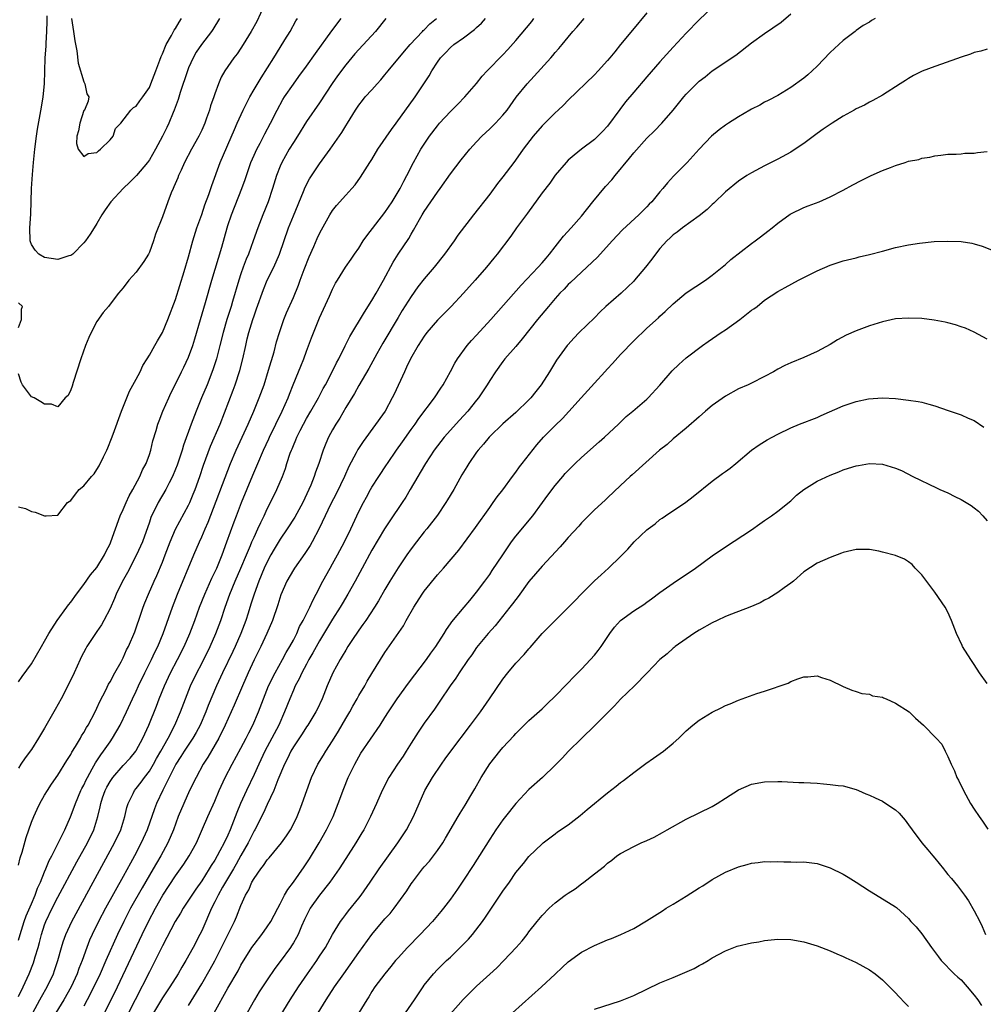
# Model space of a CAD drawing. Units: inches. Extents: x 2634000 to 2637000, y 1476000 to 1479000.
# Drawn here: x 2634335 to 2634482, y 1476100 to 1476251 of the extents above; entities that cross this region are included whole.
import ezdxf

# ---------------------------------------------------------------- set-up
doc = ezdxf.new("R2010")
doc.units = ezdxf.units.IN
doc.header["$MEASUREMENT"] = 0
doc.layers.add('LD26341476_2ft', color=26, linetype='Continuous')

msp = doc.modelspace()

# ---------------------------------------------------------------- linework, layer by layer
at = {"layer": 'LD26341476_2ft'}
for points, elevation in [([(2634372.56, 1476253), (2634371.44, 1476250.56), (2634370.57, 1476249), (2634369.36, 1476247), (2634369, 1476246.44), (2634368.41, 1476245.59), (2634367.92, 1476245), (2634366.54, 1476243), (2634365.99, 1476242.01), (2634365.56, 1476241), (2634365, 1476239.47), (2634364.84, 1476239), (2634364.35, 1476237.65), (2634364.17, 1476237), (2634363.74, 1476235.74), (2634363.46, 1476235), (2634363, 1476233.95), (2634362.55, 1476233), (2634361.45, 1476231), (2634360.39, 1476229), (2634359.84, 1476227.84), (2634359.47, 1476227), (2634359.35, 1476226.65), (2634358.75, 1476225.25), (2634358.62, 1476225), (2634358.34, 1476224.34), (2634357.83, 1476223), (2634357, 1476220.7), (2634355.95, 1476218.05), (2634355.64, 1476217), (2634355, 1476215.29), (2634354.86, 1476215), (2634354.16, 1476213.84), (2634353, 1476212.23), (2634351.86, 1476211), (2634351, 1476209.85), (2634350.27, 1476209), (2634349, 1476207.32), (2634348.74, 1476207), (2634347.93, 1476206.07), (2634347, 1476204.67), (2634346.12, 1476203), (2634345.76, 1476202.24), (2634345.26, 1476201), (2634344.53, 1476199), (2634343.37, 1476195.37), (2634343.2, 1476194.8), (2634343, 1476194.24), (2634342.61, 1476193.39), (2634342.16, 1476193), (2634341, 1476191.62), (2634340.06, 1476192.06), (2634339, 1476192.03), (2634338.42, 1476192.42), (2634337.42, 1476193), (2634337, 1476193.19), (2634335.64, 1476195), (2634335.42, 1476195.42), (2634335, 1476196.69)], 9858), ([(2634431, 1476251.84), (2634428.79, 1476249.21), (2634427, 1476247), (2634426.09, 1476245.91), (2634425.37, 1476245), (2634425, 1476244.57), (2634423.59, 1476243), (2634423, 1476242.37), (2634419, 1476238.54), (2634418.25, 1476237.75), (2634417.48, 1476237), (2634417, 1476236.58), (2634415, 1476234.57), (2634413.63, 1476233), (2634412.11, 1476231), (2634411.66, 1476230.34), (2634410.68, 1476229), (2634409, 1476226.79), (2634408.21, 1476225.79), (2634407, 1476224.15), (2634404.52, 1476221), (2634402.13, 1476217.87), (2634401.55, 1476217), (2634400.1, 1476215), (2634398.49, 1476213), (2634397, 1476211.23), (2634396.04, 1476209.96), (2634395, 1476208.51), (2634393.64, 1476206.36), (2634393, 1476205.32), (2634390.65, 1476201.35), (2634389.73, 1476199.73), (2634388.51, 1476197.49), (2634387, 1476194.91), (2634386.32, 1476193.68), (2634385, 1476191.53), (2634384.08, 1476189.92), (2634383.48, 1476189), (2634383, 1476188.15), (2634382.38, 1476187), (2634381.97, 1476186.03), (2634381.56, 1476185), (2634380.88, 1476183), (2634380.36, 1476181.64), (2634380.16, 1476181), (2634379.66, 1476179.66), (2634379.38, 1476179), (2634378.45, 1476177), (2634377.22, 1476174.78), (2634376.06, 1476173), (2634375, 1476171.42), (2634374.09, 1476169.91), (2634373.56, 1476169), (2634373, 1476167.96), (2634372.56, 1476167), (2634371.73, 1476165), (2634370.99, 1476163), (2634370.53, 1476161.47), (2634370.09, 1476160.09), (2634369.76, 1476159), (2634369, 1476157), (2634368.11, 1476155), (2634367.76, 1476154.24), (2634366.18, 1476151), (2634365.25, 1476149), (2634364.01, 1476145.99), (2634363.63, 1476145), (2634362.75, 1476143), (2634362.13, 1476141.87), (2634361.62, 1476141), (2634360.32, 1476139), (2634359.83, 1476138.17), (2634359.06, 1476137), (2634358.02, 1476135), (2634357.06, 1476133.06), (2634356.11, 1476131), (2634355.79, 1476130.21), (2634354.65, 1476127), (2634353.77, 1476125), (2634352.73, 1476123), (2634352.11, 1476121.89), (2634351, 1476119.86), (2634348.3, 1476115), (2634347.22, 1476113), (2634346.25, 1476111), (2634345.87, 1476110.13), (2634345.44, 1476109), (2634344.73, 1476107), (2634344.23, 1476105.77), (2634343.97, 1476105), (2634343.06, 1476103), (2634341.93, 1476101), (2634340.7, 1476099)], 9874), ([(2634441, 1476252.66), (2634439, 1476250.79), (2634437, 1476248.74), (2634435, 1476246.6), (2634433, 1476244.38), (2634431, 1476242.09), (2634429, 1476239.74), (2634427.76, 1476238.24), (2634426.89, 1476237.11), (2634425, 1476234.55), (2634424.25, 1476233.75), (2634423.52, 1476233), (2634423, 1476232.5), (2634421, 1476231), (2634419.89, 1476230.11), (2634419, 1476229.33), (2634418.69, 1476229), (2634417, 1476227.03), (2634416.16, 1476225.84), (2634415, 1476224.33), (2634412.76, 1476221.24), (2634411.1, 1476219), (2634410.25, 1476217.75), (2634408.15, 1476215), (2634407.62, 1476214.38), (2634406.5, 1476213), (2634404.79, 1476211), (2634403, 1476209), (2634401.12, 1476207), (2634399, 1476204.91), (2634397.41, 1476203), (2634397, 1476202.46), (2634396.06, 1476201), (2634394.92, 1476199), (2634394.31, 1476197.69), (2634393.98, 1476197), (2634392.42, 1476193.58), (2634392.12, 1476193), (2634391.04, 1476191), (2634387.65, 1476186.35), (2634386.87, 1476185.13), (2634386.62, 1476184.62), (2634385.48, 1476182.52), (2634384.79, 1476181), (2634383.58, 1476178.42), (2634382.7, 1476176.7), (2634381.86, 1476175), (2634380.94, 1476173.06), (2634379.86, 1476171), (2634379.55, 1476170.45), (2634378.77, 1476169.23), (2634377.16, 1476167), (2634377, 1476166.75), (2634375.99, 1476165), (2634375.07, 1476162.93), (2634374.61, 1476161.39), (2634373.84, 1476159), (2634372.97, 1476157), (2634372.02, 1476155), (2634371, 1476152.95), (2634370.11, 1476151), (2634369.21, 1476149), (2634367.97, 1476146.03), (2634366.6, 1476143), (2634365.6, 1476141), (2634363.92, 1476138.08), (2634363.23, 1476137), (2634362.13, 1476135), (2634361.14, 1476133), (2634360.25, 1476131), (2634359.42, 1476129), (2634358.68, 1476127), (2634357.85, 1476125), (2634356.75, 1476123), (2634356.09, 1476121.91), (2634355.58, 1476121), (2634353.88, 1476118.12), (2634352.13, 1476115), (2634351.08, 1476113), (2634350.12, 1476111), (2634348.37, 1476107), (2634347.47, 1476105), (2634346.03, 1476101.97), (2634345, 1476100.05)], 9876), ([(2634335, 1476176.35), (2634336.1, 1476176.1), (2634337, 1476175.65), (2634337.56, 1476175.56), (2634338.97, 1476175), (2634339.24, 1476175), (2634341, 1476175.1), (2634342.51, 1476177), (2634343, 1476177.33), (2634343.7, 1476178.3), (2634344.3, 1476179), (2634345, 1476179.56), (2634346.17, 1476181), (2634346.58, 1476181.42), (2634347, 1476182.04), (2634347.36, 1476182.64), (2634347.99, 1476183.99), (2634348.5, 1476185), (2634348.65, 1476185.35), (2634349.22, 1476186.78), (2634349.45, 1476187.45), (2634350.74, 1476191), (2634351.98, 1476194.02), (2634353, 1476195.86), (2634353.58, 1476197), (2634354.02, 1476197.98), (2634354.68, 1476199), (2634355, 1476199.53), (2634355.85, 1476201), (2634356.25, 1476201.75), (2634356.99, 1476203), (2634357.82, 1476205), (2634359, 1476208.03), (2634360.34, 1476212.34), (2634361, 1476214.57), (2634361.66, 1476217), (2634362.27, 1476219), (2634363, 1476221.05), (2634363.49, 1476222.51), (2634364.09, 1476224.09), (2634364.54, 1476225.46), (2634365.82, 1476229), (2634367.99, 1476234.01), (2634368.43, 1476235), (2634369.34, 1476237), (2634369.89, 1476238.11), (2634370.35, 1476239), (2634371, 1476240.14), (2634372.06, 1476241.94), (2634374.02, 1476245), (2634375, 1476246.59), (2634375.72, 1476247.72), (2634376.5, 1476249), (2634377.38, 1476250.62), (2634377.64, 1476251)], 9860), ([(2634335, 1476101.5), (2634335.74, 1476103), (2634336.65, 1476105), (2634337.32, 1476106.68), (2634337.43, 1476107), (2634337.58, 1476107.58), (2634338.01, 1476109), (2634338.22, 1476109.78), (2634338.52, 1476111), (2634339, 1476112.44), (2634339.21, 1476113), (2634340.17, 1476115), (2634341, 1476116.69), (2634343.92, 1476122.08), (2634345.56, 1476125), (2634346.53, 1476127), (2634347.15, 1476129), (2634347.5, 1476130.5), (2634347.59, 1476131), (2634347.87, 1476131.87), (2634348.25, 1476133), (2634348.51, 1476133.49), (2634349, 1476134.39), (2634349.41, 1476135), (2634351, 1476136.8), (2634352.05, 1476137.95), (2634352.92, 1476139), (2634353, 1476139.12), (2634354.02, 1476141), (2634354.94, 1476143), (2634356.11, 1476145.89), (2634356.52, 1476147), (2634357.3, 1476149), (2634358.24, 1476151), (2634359.3, 1476153), (2634360.32, 1476155), (2634361.2, 1476157), (2634361.95, 1476159), (2634362.67, 1476161), (2634363.47, 1476163), (2634364.56, 1476165.44), (2634365, 1476166.35), (2634365.29, 1476167), (2634366.11, 1476169), (2634366.86, 1476171), (2634367.95, 1476174.05), (2634368.31, 1476175), (2634369.09, 1476177), (2634370.81, 1476181.19), (2634371.57, 1476183), (2634372.45, 1476185), (2634373.26, 1476186.74), (2634373.36, 1476187), (2634374.31, 1476189), (2634375.29, 1476191), (2634376.2, 1476193), (2634376.41, 1476193.59), (2634376.99, 1476195), (2634377.79, 1476197), (2634378.12, 1476197.88), (2634378.58, 1476199), (2634379, 1476200.17), (2634379.79, 1476202.21), (2634381, 1476205.26), (2634382.54, 1476208.54), (2634383, 1476209.62), (2634383.46, 1476210.54), (2634383.75, 1476211), (2634384.95, 1476213), (2634385.81, 1476214.19), (2634386.35, 1476215), (2634387, 1476215.9), (2634387.69, 1476217), (2634388.22, 1476217.78), (2634391, 1476221.32), (2634392.11, 1476223), (2634393.32, 1476225), (2634393.87, 1476226.13), (2634394.34, 1476227), (2634395.35, 1476229), (2634396.46, 1476231), (2634397.78, 1476233), (2634399, 1476234.61), (2634399.34, 1476235), (2634401, 1476236.8), (2634402.11, 1476237.89), (2634403.19, 1476239), (2634405, 1476241.08), (2634405.84, 1476242.16), (2634406.6, 1476243), (2634409, 1476245.45), (2634409.76, 1476246.24), (2634411, 1476247.64), (2634413.44, 1476250.56), (2634413.76, 1476251)], 9870), ([(2634335, 1476110.12), (2634335.25, 1476111), (2634335.89, 1476113), (2634336.18, 1476113.82), (2634337, 1476115.7), (2634337.54, 1476117), (2634337.92, 1476118.08), (2634338.35, 1476119), (2634339, 1476120.55), (2634339.2, 1476121), (2634339.72, 1476122.28), (2634340.11, 1476123), (2634341.24, 1476125.24), (2634342.08, 1476127), (2634342.96, 1476128.96), (2634343.53, 1476130.47), (2634343.7, 1476131), (2634344.56, 1476133), (2634344.7, 1476133.3), (2634345, 1476133.83), (2634345.37, 1476134.63), (2634345.55, 1476135), (2634346.29, 1476136.29), (2634346.78, 1476137.22), (2634347, 1476137.53), (2634347.57, 1476138.43), (2634348.02, 1476139), (2634349, 1476140.45), (2634349.39, 1476141), (2634350.54, 1476143), (2634351.52, 1476145), (2634352.43, 1476147), (2634353, 1476148.2), (2634353.35, 1476149), (2634354.29, 1476151), (2634355.33, 1476153), (2634355.86, 1476154.14), (2634356.3, 1476155), (2634357.11, 1476157), (2634358.54, 1476161), (2634359.31, 1476163), (2634361.79, 1476169), (2634362.66, 1476171), (2634363, 1476171.75), (2634363.52, 1476173), (2634363.97, 1476174.03), (2634367.41, 1476183), (2634368.25, 1476185), (2634370.12, 1476189), (2634370.98, 1476191), (2634371.79, 1476193), (2634372.52, 1476195), (2634373.23, 1476197.23), (2634374.05, 1476200.05), (2634374.44, 1476201.56), (2634374.86, 1476203), (2634375.56, 1476205), (2634375.98, 1476206.02), (2634377, 1476208.34), (2634377.78, 1476210.22), (2634378.05, 1476211), (2634378.65, 1476212.65), (2634379.42, 1476214.58), (2634380.13, 1476216.13), (2634380.64, 1476217.36), (2634381, 1476218.14), (2634381.3, 1476218.7), (2634382.59, 1476221), (2634383, 1476221.65), (2634383.6, 1476222.4), (2634385, 1476223.98), (2634385.94, 1476225), (2634386.43, 1476225.57), (2634387.26, 1476226.74), (2634388.68, 1476229), (2634389, 1476229.47), (2634389.93, 1476231), (2634391.97, 1476234.03), (2634392.7, 1476235), (2634395.59, 1476239), (2634397.75, 1476242.25), (2634398.16, 1476243), (2634399, 1476244.32), (2634399.49, 1476245), (2634400.25, 1476245.75), (2634401, 1476246.54), (2634401.54, 1476247), (2634403, 1476248.04), (2634404.69, 1476249.31), (2634405, 1476249.64), (2634405.72, 1476250.28), (2634406.37, 1476251)], 9868), ([(2634335, 1476121.59), (2634335.29, 1476122.71), (2634335.56, 1476123.56), (2634336.18, 1476125.82), (2634336.58, 1476127), (2634337, 1476128.15), (2634337.33, 1476129), (2634337.85, 1476130.15), (2634338.27, 1476131), (2634339, 1476132.29), (2634339.43, 1476133), (2634340.05, 1476133.95), (2634341, 1476135.32), (2634342.4, 1476137.6), (2634343, 1476138.52), (2634343.16, 1476138.84), (2634343.71, 1476139.71), (2634344.46, 1476141), (2634344.65, 1476141.35), (2634345, 1476141.88), (2634345.39, 1476142.61), (2634345.65, 1476143), (2634346.71, 1476145), (2634347, 1476145.6), (2634347.42, 1476146.58), (2634348.34, 1476148.34), (2634348.77, 1476149.23), (2634349, 1476149.59), (2634349.75, 1476151), (2634350.69, 1476152.69), (2634351, 1476153.29), (2634351.52, 1476154.48), (2634351.8, 1476155), (2634352.77, 1476157.23), (2634353, 1476157.84), (2634353.62, 1476159.62), (2634354.08, 1476161), (2634354.32, 1476161.68), (2634354.86, 1476163), (2634355.74, 1476165), (2634356.14, 1476165.86), (2634357, 1476167.89), (2634357.44, 1476169), (2634358.18, 1476171), (2634359, 1476172.95), (2634361, 1476176.6), (2634361.19, 1476177), (2634361.72, 1476178.28), (2634362, 1476179), (2634362.72, 1476181), (2634363.29, 1476182.71), (2634364.36, 1476185.64), (2634365.8, 1476189), (2634367.83, 1476194.17), (2634368.13, 1476195), (2634368.83, 1476197.17), (2634369.29, 1476199), (2634369.72, 1476201), (2634369.97, 1476202.03), (2634370.2, 1476203), (2634370.81, 1476205), (2634371, 1476205.55), (2634371.39, 1476206.61), (2634372.43, 1476209.57), (2634373.01, 1476211), (2634374, 1476213), (2634374.89, 1476215), (2634376.28, 1476219), (2634377, 1476220.82), (2634378.55, 1476224.55), (2634378.8, 1476225.2), (2634379.49, 1476226.51), (2634381, 1476228.79), (2634382.61, 1476231), (2634384.42, 1476233.58), (2634385, 1476234.57), (2634385.28, 1476235), (2634386.48, 1476237), (2634387, 1476237.76), (2634387.54, 1476238.46), (2634387.99, 1476239), (2634389, 1476240.1), (2634389.79, 1476241), (2634390.37, 1476241.63), (2634391, 1476242.37), (2634391.5, 1476243), (2634393.98, 1476246.02), (2634394.84, 1476247), (2634396.73, 1476249), (2634396.85, 1476249.15), (2634397, 1476249.28), (2634397.84, 1476250.16), (2634398.87, 1476251)], 9866), ([(2634391.13, 1476251), (2634389.56, 1476249), (2634387, 1476246.25), (2634386.41, 1476245.59), (2634385, 1476243.92), (2634383.75, 1476242.25), (2634382.93, 1476241.07), (2634381, 1476238.11), (2634379, 1476235.25), (2634377.61, 1476233), (2634377, 1476232.05), (2634376.38, 1476231), (2634375.25, 1476229), (2634375, 1476228.41), (2634374.44, 1476227), (2634373.82, 1476225), (2634373.15, 1476223), (2634372.34, 1476221), (2634371.56, 1476219), (2634370.88, 1476217), (2634370.15, 1476215), (2634369.81, 1476214.19), (2634369.36, 1476213), (2634369, 1476211.98), (2634368.68, 1476211), (2634367.73, 1476207.73), (2634367.5, 1476207), (2634366.85, 1476205), (2634366.27, 1476203), (2634365.78, 1476201), (2634365.25, 1476199), (2634364.7, 1476197.3), (2634363.81, 1476195), (2634362.97, 1476193.03), (2634362.14, 1476191), (2634361.39, 1476189), (2634360.24, 1476185.76), (2634360.02, 1476185), (2634359.25, 1476182.75), (2634359, 1476182.11), (2634358.53, 1476181), (2634358.02, 1476180.02), (2634357.52, 1476179), (2634356.37, 1476177), (2634355.25, 1476174.75), (2634355, 1476174), (2634353.95, 1476171), (2634353.06, 1476169), (2634351.67, 1476166.33), (2634350.87, 1476164.87), (2634349.93, 1476163), (2634349.67, 1476162.33), (2634349, 1476160.82), (2634348.07, 1476159), (2634347.67, 1476158.33), (2634347, 1476157.29), (2634345.47, 1476155), (2634345.3, 1476154.7), (2634344.61, 1476153.39), (2634344.42, 1476153), (2634343.51, 1476151), (2634342.56, 1476149), (2634341.51, 1476147), (2634340.6, 1476145.4), (2634339, 1476142.54), (2634338.08, 1476141), (2634337, 1476139.27), (2634336.02, 1476137.98), (2634335.38, 1476137), (2634335, 1476136.39)], 9864), ([(2634335, 1476149.63), (2634335.59, 1476150.41), (2634337, 1476152.35), (2634338.51, 1476155), (2634339, 1476155.83), (2634339.64, 1476157), (2634340.92, 1476159), (2634342.41, 1476161), (2634342.64, 1476161.36), (2634343, 1476161.8), (2634343.85, 1476163), (2634345, 1476164.51), (2634346.02, 1476165.98), (2634347, 1476167.1), (2634348.14, 1476169), (2634348.42, 1476169.58), (2634349, 1476170.72), (2634349.12, 1476171), (2634350.56, 1476175), (2634351, 1476175.95), (2634351.45, 1476177), (2634351.94, 1476178.06), (2634352.49, 1476179), (2634353.57, 1476181), (2634353.98, 1476182.02), (2634354.51, 1476183), (2634355, 1476184.34), (2634355.22, 1476185), (2634355.55, 1476186.45), (2634356.04, 1476188.04), (2634356.3, 1476189), (2634356.48, 1476189.52), (2634357.08, 1476191), (2634357.96, 1476193), (2634358.29, 1476193.71), (2634359, 1476195.11), (2634359.92, 1476197), (2634360.29, 1476197.71), (2634361, 1476199.21), (2634361.65, 1476201), (2634361.96, 1476202.04), (2634362.82, 1476205), (2634363.6, 1476207.6), (2634364.55, 1476211), (2634366.07, 1476216.07), (2634366.89, 1476219), (2634367, 1476219.36), (2634367.55, 1476221), (2634369.15, 1476225), (2634369.63, 1476226.37), (2634369.83, 1476227), (2634370.52, 1476229), (2634371, 1476230.09), (2634371.42, 1476231), (2634371.92, 1476231.92), (2634372.65, 1476233.35), (2634373.51, 1476235), (2634374.51, 1476237), (2634375.4, 1476238.6), (2634375.66, 1476239), (2634377, 1476240.98), (2634377.86, 1476242.14), (2634379, 1476243.7), (2634380.36, 1476245.64), (2634382.87, 1476249.13), (2634384.33, 1476251)], 9862), ([(2634365.73, 1476251), (2634364.7, 1476249.3), (2634364.52, 1476249), (2634362.98, 1476247), (2634362.17, 1476245.83), (2634361.7, 1476245), (2634361, 1476243.45), (2634360.82, 1476243), (2634359.71, 1476239.71), (2634359.38, 1476238.62), (2634358.8, 1476237), (2634358.64, 1476236.64), (2634357.98, 1476235), (2634357.67, 1476234.33), (2634357, 1476232.99), (2634355.94, 1476231), (2634355, 1476229.39), (2634354.72, 1476229), (2634353.02, 1476226.98), (2634352.01, 1476225.99), (2634350.98, 1476225.02), (2634349.14, 1476223), (2634348.25, 1476221.75), (2634347.75, 1476221), (2634347, 1476219.66), (2634346.56, 1476219), (2634345.96, 1476218.04), (2634345.24, 1476217), (2634345, 1476216.7), (2634343.33, 1476215), (2634343.15, 1476214.85), (2634343, 1476214.77), (2634342.71, 1476214.71), (2634341, 1476214.18), (2634339, 1476214.46), (2634338.11, 1476215), (2634337.57, 1476215.57), (2634337, 1476216.45), (2634336.84, 1476216.84), (2634336.8, 1476217), (2634336.74, 1476219), (2634336.91, 1476221.09), (2634336.99, 1476224.99), (2634337.13, 1476227.13), (2634337.3, 1476229), (2634337.47, 1476230.53), (2634337.51, 1476231), (2634337.77, 1476233), (2634337.94, 1476234.06), (2634338.55, 1476237.45), (2634338.79, 1476239), (2634338.98, 1476241), (2634339.06, 1476242.94), (2634339.11, 1476245), (2634339.23, 1476246.77), (2634339.23, 1476247.23), (2634339.35, 1476249), (2634339.41, 1476250.59), (2634339.38, 1476251.38)], 9856), ([(2634337.19, 1476099), (2634338.28, 1476101), (2634338.52, 1476101.48), (2634339.39, 1476103), (2634340.36, 1476105), (2634340.53, 1476105.47), (2634341.04, 1476107), (2634341.56, 1476109), (2634341.86, 1476109.86), (2634342.23, 1476111), (2634343.16, 1476113), (2634349.7, 1476125), (2634350.63, 1476127), (2634351.25, 1476129), (2634351.58, 1476130.42), (2634351.77, 1476131), (2634352.54, 1476132.54), (2634352.75, 1476133), (2634353, 1476133.3), (2634353.73, 1476134.27), (2634354.24, 1476135), (2634355, 1476135.97), (2634355.63, 1476137), (2634356.12, 1476137.88), (2634356.77, 1476139), (2634357.87, 1476141), (2634358.9, 1476143), (2634359.76, 1476145), (2634360.5, 1476147), (2634361.31, 1476149), (2634362.27, 1476151), (2634363, 1476152.39), (2634364.29, 1476155), (2634365.17, 1476157), (2634365.92, 1476159), (2634366.6, 1476161), (2634367.32, 1476163), (2634368.13, 1476165), (2634369, 1476167), (2634369.83, 1476169), (2634370.46, 1476170.46), (2634370.68, 1476171), (2634371, 1476171.74), (2634371.6, 1476173), (2634372.02, 1476173.98), (2634372.53, 1476175), (2634373, 1476176.05), (2634373.5, 1476177), (2634374.49, 1476179), (2634375.32, 1476181), (2634375.79, 1476182.21), (2634376.02, 1476183), (2634376.54, 1476184.54), (2634376.71, 1476185), (2634376.8, 1476185.2), (2634377, 1476185.72), (2634377.39, 1476186.61), (2634377.53, 1476187), (2634378.04, 1476188.04), (2634378.53, 1476189), (2634379, 1476189.85), (2634379.69, 1476191), (2634380.84, 1476193), (2634381.58, 1476194.42), (2634381.91, 1476195), (2634382.95, 1476197), (2634383.61, 1476198.39), (2634383.94, 1476199), (2634384.94, 1476200.94), (2634385.63, 1476202.37), (2634387.88, 1476206.12), (2634389, 1476207.87), (2634389.66, 1476209), (2634390.78, 1476211), (2634392.26, 1476213.74), (2634393.03, 1476214.97), (2634394.63, 1476217.37), (2634395, 1476218.03), (2634395.37, 1476218.63), (2634396.27, 1476220.27), (2634396.69, 1476221), (2634397, 1476221.49), (2634399, 1476224.44), (2634399.42, 1476225), (2634401, 1476227.25), (2634402.63, 1476229.37), (2634403.96, 1476231), (2634405, 1476232.13), (2634405.81, 1476233), (2634407, 1476234.14), (2634407.87, 1476235), (2634409, 1476236.23), (2634409.66, 1476237), (2634411.05, 1476238.95), (2634412.72, 1476241), (2634413.81, 1476242.19), (2634416.34, 1476245), (2634416.65, 1476245.35), (2634417, 1476245.79), (2634417.58, 1476246.42), (2634418.08, 1476247), (2634419, 1476248.15), (2634419.71, 1476249), (2634420.31, 1476249.69), (2634421.41, 1476251)], 9872), ([(2634343.11, 1476251), (2634343.41, 1476249), (2634343.6, 1476247.6), (2634343.94, 1476246.06), (2634344.15, 1476244.15), (2634345, 1476241.31), (2634345.16, 1476241), (2634345.46, 1476239.46), (2634345.74, 1476239), (2634345.65, 1476238.35), (2634345.07, 1476237), (2634345, 1476236.91), (2634344.38, 1476235), (2634344.19, 1476233.81), (2634343.94, 1476233), (2634343.88, 1476231.88), (2634344.14, 1476231), (2634345, 1476229.92), (2634345.65, 1476230.35), (2634347, 1476230.53), (2634347.24, 1476230.76), (2634347.56, 1476231), (2634349, 1476232.45), (2634349.46, 1476233), (2634349.84, 1476234.16), (2634350.63, 1476235), (2634352.19, 1476237), (2634352.59, 1476237.41), (2634353, 1476237.58), (2634353.57, 1476238.43), (2634354, 1476239), (2634355, 1476240.47), (2634355.23, 1476241), (2634356, 1476243), (2634356.61, 1476244.61), (2634356.81, 1476245.19), (2634357, 1476245.59), (2634357.58, 1476247), (2634358.38, 1476248.38), (2634358.81, 1476249.19), (2634359, 1476249.49), (2634359.56, 1476250.44), (2634359.92, 1476251)], 9854), ([(2634348.15, 1476099), (2634349.19, 1476101), (2634350.16, 1476103), (2634353.91, 1476111), (2634354.86, 1476113), (2634355.92, 1476115), (2634357.06, 1476117), (2634359, 1476119.95), (2634360.26, 1476121.74), (2634361.09, 1476123), (2634362.18, 1476125), (2634363.14, 1476127.14), (2634363.94, 1476129), (2634365, 1476131.37), (2634365.69, 1476133), (2634366.61, 1476135), (2634367.65, 1476137), (2634369, 1476139.47), (2634369.79, 1476141), (2634370.18, 1476141.82), (2634370.81, 1476143), (2634371.69, 1476145), (2634372.43, 1476147), (2634373.23, 1476149), (2634374.21, 1476151), (2634375.33, 1476153), (2634375.91, 1476154.09), (2634376.47, 1476155), (2634377, 1476155.99), (2634377.52, 1476157), (2634377.96, 1476158.04), (2634378.5, 1476159), (2634379.51, 1476161), (2634379.96, 1476162.04), (2634380.5, 1476163), (2634381.51, 1476165), (2634382.61, 1476167), (2634383, 1476167.66), (2634383.75, 1476169), (2634384.81, 1476171), (2634385.78, 1476173), (2634387, 1476175.62), (2634387.7, 1476177), (2634388.16, 1476177.84), (2634388.79, 1476179), (2634389, 1476179.35), (2634390.06, 1476181), (2634391.24, 1476182.76), (2634391.38, 1476183), (2634392.75, 1476185), (2634393.69, 1476186.31), (2634395, 1476188.19), (2634395.6, 1476189), (2634396.15, 1476189.85), (2634398.55, 1476193), (2634399.52, 1476194.48), (2634399.88, 1476195), (2634401, 1476197.03), (2634401.66, 1476198.34), (2634402.06, 1476199), (2634403.53, 1476201), (2634404.21, 1476201.79), (2634405, 1476202.62), (2634407.19, 1476205), (2634411.78, 1476210.22), (2634414.42, 1476213), (2634415, 1476213.66), (2634415.61, 1476214.39), (2634416.14, 1476215), (2634417, 1476216.12), (2634417.73, 1476217), (2634418.28, 1476217.72), (2634419.45, 1476219), (2634421, 1476220.78), (2634422.77, 1476223), (2634424.69, 1476225.31), (2634425.64, 1476226.36), (2634426.14, 1476227), (2634428.35, 1476229.65), (2634429, 1476230.48), (2634431, 1476232.69), (2634432.17, 1476233.83), (2634433.31, 1476235), (2634435, 1476236.98), (2634436.64, 1476239), (2634437, 1476239.42), (2634439, 1476241.41), (2634439.9, 1476242.1), (2634441, 1476242.99), (2634444.59, 1476245.41), (2634447, 1476247.3), (2634449, 1476248.72), (2634451.54, 1476250.46), (2634453, 1476251.73)], 9878), ([(2634465.87, 1476251), (2634465.32, 1476250.68), (2634465, 1476250.43), (2634464.07, 1476249.93), (2634463, 1476249.15), (2634462.84, 1476249), (2634461, 1476247.65), (2634460.34, 1476247), (2634459, 1476245.82), (2634457, 1476243.71), (2634456.27, 1476243), (2634455.6, 1476242.4), (2634455, 1476241.9), (2634453, 1476240.46), (2634451, 1476239.25), (2634449.55, 1476238.45), (2634449, 1476238.2), (2634448.24, 1476237.76), (2634447, 1476237.16), (2634446.72, 1476237), (2634445, 1476235.98), (2634443.48, 1476235), (2634443, 1476234.67), (2634442.04, 1476233.96), (2634440.89, 1476233), (2634439, 1476231.02), (2634437.14, 1476229), (2634435.1, 1476226.9), (2634434.14, 1476225.86), (2634433.45, 1476225), (2634433, 1476224.5), (2634431.76, 1476223), (2634431.37, 1476222.63), (2634431, 1476222.2), (2634429.78, 1476221), (2634427.31, 1476218.69), (2634425.72, 1476217), (2634423.47, 1476214.53), (2634421.86, 1476213), (2634421, 1476212.25), (2634419.35, 1476210.65), (2634419, 1476210.35), (2634418.36, 1476209.64), (2634417.72, 1476209), (2634417, 1476208.22), (2634415.96, 1476207), (2634414.32, 1476205), (2634411.97, 1476202.03), (2634411, 1476200.87), (2634409.33, 1476199), (2634409, 1476198.57), (2634407.88, 1476197), (2634407, 1476195.65), (2634406.63, 1476195), (2634405.28, 1476193), (2634405, 1476192.68), (2634403.67, 1476191), (2634402.39, 1476189.61), (2634400.06, 1476187), (2634398.51, 1476185), (2634397.17, 1476183), (2634396.38, 1476181.62), (2634396, 1476181), (2634394.86, 1476179), (2634394.17, 1476177.83), (2634393.64, 1476177), (2634391.76, 1476174.24), (2634390.95, 1476173), (2634389, 1476169.72), (2634387.5, 1476167), (2634386.42, 1476165), (2634385.33, 1476163), (2634384.46, 1476161.54), (2634384.15, 1476161), (2634383, 1476159.19), (2634381, 1476155.89), (2634379.98, 1476154.02), (2634379.38, 1476153), (2634379, 1476152.31), (2634378.3, 1476151), (2634377.91, 1476150.09), (2634377.3, 1476149), (2634377, 1476148.32), (2634376.44, 1476147), (2634375.66, 1476145), (2634374.77, 1476143), (2634372.67, 1476139), (2634371.71, 1476137), (2634371, 1476135.44), (2634369.84, 1476133), (2634368.93, 1476131), (2634368.37, 1476129.63), (2634367.37, 1476127), (2634367, 1476126.19), (2634366.42, 1476125), (2634365.79, 1476123.79), (2634365.36, 1476123), (2634365, 1476122.37), (2634364.47, 1476121.53), (2634364.16, 1476121), (2634363, 1476119.21), (2634362.09, 1476117.91), (2634361.47, 1476117), (2634361, 1476116.23), (2634360.19, 1476115), (2634359.75, 1476114.25), (2634358.97, 1476113), (2634357, 1476109.27), (2634355.6, 1476106.4), (2634355, 1476105.3), (2634352.85, 1476101), (2634351.82, 1476099)], 9880), ([(2634483, 1476246.31), (2634482.01, 1476245.99), (2634481, 1476245.81), (2634480.44, 1476245.56), (2634479, 1476245.07), (2634476.02, 1476244.02), (2634475, 1476243.68), (2634473.05, 1476242.95), (2634471.73, 1476242.27), (2634471, 1476241.85), (2634470.5, 1476241.5), (2634469.68, 1476241), (2634467, 1476239.3), (2634465.53, 1476238.47), (2634465, 1476238.2), (2634464.23, 1476237.77), (2634463, 1476237.19), (2634462.7, 1476237), (2634461, 1476236.05), (2634459.32, 1476235), (2634459, 1476234.82), (2634457.93, 1476234.07), (2634457, 1476233.44), (2634455, 1476231.91), (2634453.66, 1476231), (2634453, 1476230.57), (2634451, 1476229.52), (2634449, 1476228.5), (2634447, 1476227.42), (2634446.3, 1476227), (2634445, 1476226.15), (2634443, 1476224.49), (2634441.23, 1476222.77), (2634441, 1476222.58), (2634440.2, 1476221.8), (2634439, 1476220.85), (2634436.44, 1476219), (2634435.64, 1476218.36), (2634435, 1476217.91), (2634434.55, 1476217.45), (2634434.06, 1476217), (2634433, 1476215.83), (2634432.33, 1476215), (2634431.77, 1476214.23), (2634430.8, 1476213), (2634429.13, 1476211), (2634429, 1476210.87), (2634428.07, 1476209.93), (2634427.06, 1476209), (2634424.75, 1476207), (2634423.86, 1476206.14), (2634423, 1476205.25), (2634420.69, 1476203), (2634419.87, 1476202.13), (2634419, 1476201.18), (2634418.85, 1476201), (2634417.21, 1476198.79), (2634416.13, 1476197), (2634414.87, 1476195), (2634414.03, 1476193.97), (2634413.29, 1476193), (2634413, 1476192.69), (2634411, 1476190.8), (2634409, 1476189.04), (2634407, 1476187.09), (2634406.91, 1476187), (2634406.06, 1476185.94), (2634405.21, 1476185), (2634405, 1476184.72), (2634403.83, 1476183), (2634403.51, 1476182.49), (2634402.75, 1476181.25), (2634401.5, 1476179), (2634400.57, 1476177.43), (2634400.31, 1476177), (2634399, 1476175.07), (2634397.38, 1476173), (2634397, 1476172.54), (2634395.79, 1476171), (2634395, 1476169.96), (2634394.33, 1476169), (2634393, 1476167.02), (2634391.76, 1476165), (2634391, 1476163.72), (2634390.01, 1476161.99), (2634389.38, 1476161), (2634388.05, 1476159), (2634387.63, 1476158.37), (2634387, 1476157.53), (2634385.92, 1476155.92), (2634385.32, 1476155), (2634385, 1476154.47), (2634384.48, 1476153.52), (2634384.13, 1476153), (2634383.01, 1476150.99), (2634382.17, 1476149), (2634381.4, 1476147), (2634380.64, 1476145.36), (2634380.46, 1476145), (2634379.19, 1476143), (2634379, 1476142.74), (2634378.33, 1476141.67), (2634377, 1476139.66), (2634376.63, 1476139), (2634376.11, 1476137.89), (2634375.63, 1476137), (2634374.65, 1476134.65), (2634374.02, 1476133), (2634373, 1476130.84), (2634372.42, 1476129.58), (2634371.1, 1476127), (2634371, 1476126.84), (2634370.09, 1476125), (2634369, 1476123.08), (2634368.27, 1476121.73), (2634367.85, 1476121), (2634366.2, 1476118.2), (2634365.52, 1476117), (2634365, 1476115.97), (2634364.49, 1476115), (2634364.06, 1476113.94), (2634363.61, 1476113), (2634363, 1476111.57), (2634362.73, 1476111), (2634361.69, 1476109), (2634360.59, 1476107), (2634359.99, 1476106.01), (2634359.42, 1476105), (2634358.15, 1476103), (2634357, 1476101.29), (2634355.62, 1476099)], 9882), ([(2634361, 1476100.12), (2634363, 1476103.43), (2634364.3, 1476105.7), (2634365.02, 1476106.98), (2634366.05, 1476109), (2634368.02, 1476113), (2634368.32, 1476113.68), (2634369, 1476115.42), (2634369.68, 1476117), (2634370.18, 1476117.82), (2634370.68, 1476119), (2634371, 1476119.56), (2634372.02, 1476121), (2634372.45, 1476121.55), (2634373, 1476122.39), (2634373.29, 1476122.71), (2634375.18, 1476125), (2634375.94, 1476126.06), (2634376.56, 1476127), (2634377, 1476127.83), (2634377.56, 1476129), (2634377.98, 1476130.02), (2634378.35, 1476131), (2634379.04, 1476133), (2634379.77, 1476135), (2634380.74, 1476137), (2634381.61, 1476138.39), (2634381.96, 1476139), (2634383, 1476140.58), (2634383.92, 1476142.08), (2634385, 1476143.98), (2634385.62, 1476145), (2634386.09, 1476145.91), (2634386.74, 1476147), (2634387, 1476147.5), (2634387.9, 1476149), (2634388.3, 1476149.7), (2634389, 1476150.88), (2634390.29, 1476153), (2634391, 1476154.11), (2634393.81, 1476158.19), (2634394.26, 1476159), (2634395.41, 1476161), (2634396.68, 1476163), (2634397, 1476163.45), (2634399, 1476165.95), (2634399.94, 1476167), (2634402.27, 1476169.72), (2634404.81, 1476173.19), (2634407, 1476176.27), (2634407.54, 1476177), (2634408.14, 1476177.86), (2634409, 1476178.97), (2634410.47, 1476181), (2634411, 1476181.67), (2634411.55, 1476182.45), (2634411.96, 1476183), (2634414.18, 1476185.82), (2634415.21, 1476187), (2634417, 1476188.81), (2634418.12, 1476189.88), (2634419.09, 1476190.91), (2634420.98, 1476193), (2634423, 1476195.26), (2634424.6, 1476197), (2634425, 1476197.46), (2634425.74, 1476198.26), (2634427, 1476199.64), (2634429, 1476201.73), (2634431, 1476203.65), (2634432.76, 1476205.24), (2634433, 1476205.48), (2634433.79, 1476206.21), (2634435, 1476207.41), (2634437, 1476209.08), (2634439.94, 1476211), (2634441, 1476211.75), (2634442.5, 1476213), (2634443, 1476213.39), (2634443.84, 1476214.16), (2634447, 1476216.63), (2634447.53, 1476217), (2634448.36, 1476217.64), (2634449.51, 1476218.49), (2634450.16, 1476219), (2634451, 1476219.71), (2634452.91, 1476221.09), (2634453, 1476221.15), (2634455, 1476222.1), (2634455.64, 1476222.36), (2634457.32, 1476223), (2634459, 1476223.74), (2634461, 1476224.74), (2634462.45, 1476225.55), (2634463.76, 1476226.24), (2634465.27, 1476227), (2634467, 1476227.74), (2634468.23, 1476228.23), (2634469, 1476228.51), (2634470.49, 1476229), (2634471, 1476229.18), (2634472.54, 1476229.46), (2634473, 1476229.66), (2634474.22, 1476229.78), (2634475, 1476230.02), (2634475.91, 1476230.09), (2634477, 1476230.26), (2634478.27, 1476230.27), (2634479, 1476230.33), (2634479.6, 1476230.4), (2634481, 1476230.43), (2634481.5, 1476230.5), (2634483, 1476230.66)], 9884), ([(2634364.88, 1476099), (2634367, 1476102.79), (2634368.55, 1476105.45), (2634369, 1476106.29), (2634370.67, 1476109), (2634371, 1476109.48), (2634372.18, 1476111), (2634373, 1476112.15), (2634373.58, 1476113), (2634374.05, 1476113.95), (2634374.64, 1476115), (2634375, 1476115.7), (2634375.65, 1476117), (2634376.14, 1476117.86), (2634377, 1476119), (2634378.65, 1476121.35), (2634379.45, 1476122.55), (2634380.94, 1476125), (2634382.08, 1476127), (2634383.07, 1476129), (2634383.87, 1476131), (2634384.69, 1476133.31), (2634385.39, 1476135), (2634386.38, 1476137), (2634387, 1476138.15), (2634387.32, 1476138.68), (2634390.27, 1476143), (2634391, 1476144.14), (2634391.53, 1476145), (2634392.86, 1476147), (2634394.6, 1476149.4), (2634397.34, 1476153), (2634398.02, 1476153.98), (2634398.79, 1476155), (2634400.04, 1476157), (2634400.38, 1476157.62), (2634401, 1476158.46), (2634401.21, 1476158.79), (2634403.09, 1476161), (2634403.94, 1476162.06), (2634405, 1476163.32), (2634406.25, 1476165), (2634407, 1476166.03), (2634407.39, 1476166.61), (2634408.98, 1476169.02), (2634410.35, 1476171), (2634411, 1476171.87), (2634413.61, 1476175), (2634415.08, 1476177), (2634415.88, 1476178.12), (2634417, 1476179.64), (2634418.15, 1476181), (2634418.55, 1476181.45), (2634419.52, 1476182.48), (2634420.05, 1476183), (2634421, 1476183.88), (2634423.72, 1476186.28), (2634424.56, 1476187), (2634426.68, 1476189), (2634427.84, 1476190.16), (2634428.87, 1476191), (2634431, 1476192.82), (2634431.19, 1476193), (2634433, 1476194.95), (2634434.85, 1476197.15), (2634435.88, 1476198.12), (2634437, 1476199.11), (2634439.5, 1476201), (2634440.37, 1476201.63), (2634442.34, 1476203), (2634443, 1476203.43), (2634445.2, 1476205), (2634447, 1476206.42), (2634447.36, 1476206.64), (2634447.85, 1476207), (2634449, 1476207.93), (2634451, 1476209.25), (2634452.11, 1476209.89), (2634454.19, 1476211), (2634457, 1476212.42), (2634459, 1476213.31), (2634461, 1476213.96), (2634463, 1476214.43), (2634463.45, 1476214.55), (2634465, 1476214.9), (2634467, 1476215.45), (2634469, 1476215.98), (2634471, 1476216.39), (2634472.68, 1476216.68), (2634474.9, 1476216.9), (2634477, 1476216.97), (2634479, 1476216.89), (2634480.66, 1476216.66), (2634481, 1476216.58), (2634482.22, 1476216.22), (2634483.66, 1476215.66)], 9886), ([(2634335, 1476203.75), (2634335.48, 1476205), (2634335.45, 1476206.55), (2634335.63, 1476207), (2634335, 1476207.55)], 9858), ([(2634483, 1476202), (2634481.03, 1476203.03), (2634479.66, 1476203.66), (2634479, 1476203.88), (2634478.18, 1476204.18), (2634477, 1476204.46), (2634476.57, 1476204.57), (2634474.89, 1476204.89), (2634473, 1476205.13), (2634471, 1476205.21), (2634469, 1476205.07), (2634467, 1476204.64), (2634465, 1476204), (2634463, 1476203.25), (2634461.43, 1476202.57), (2634460.13, 1476201.87), (2634459, 1476201.19), (2634457, 1476200.09), (2634455, 1476199.19), (2634453, 1476198.37), (2634452.06, 1476197.94), (2634451, 1476197.38), (2634450.35, 1476197), (2634449, 1476196.28), (2634447, 1476195.25), (2634446.5, 1476195), (2634445, 1476194.37), (2634443, 1476193.27), (2634441, 1476191.84), (2634439.96, 1476191), (2634439, 1476190.13), (2634437, 1476188.38), (2634435, 1476186.73), (2634434.1, 1476185.9), (2634432.94, 1476185), (2634428.76, 1476181.24), (2634428.48, 1476181), (2634427, 1476179.64), (2634425, 1476177.71), (2634424.65, 1476177.35), (2634423, 1476175.88), (2634421, 1476173.89), (2634420.59, 1476173.41), (2634419, 1476171.68), (2634418.41, 1476171), (2634417.77, 1476170.23), (2634415, 1476167.28), (2634413, 1476164.94), (2634411.36, 1476162.64), (2634411, 1476162.21), (2634410.49, 1476161.51), (2634410.09, 1476161), (2634407.82, 1476158.18), (2634406.77, 1476157), (2634405, 1476154.83), (2634404.25, 1476153.75), (2634403.7, 1476153), (2634402.31, 1476151), (2634401.81, 1476150.19), (2634400.94, 1476149), (2634399.37, 1476146.63), (2634398.56, 1476145.44), (2634397, 1476143.27), (2634396.07, 1476141.93), (2634395, 1476140.22), (2634394.25, 1476139), (2634393.76, 1476138.24), (2634392.91, 1476137), (2634391.61, 1476135), (2634390.59, 1476133), (2634389.71, 1476131), (2634388.79, 1476129), (2634387.76, 1476127), (2634387.47, 1476126.53), (2634387, 1476125.77), (2634386.54, 1476125), (2634385, 1476122.62), (2634383.98, 1476121), (2634382.59, 1476119), (2634380.98, 1476117.02), (2634379.57, 1476115), (2634379, 1476113.9), (2634378.71, 1476113.29), (2634378.24, 1476112.24), (2634377.72, 1476111), (2634377.48, 1476110.52), (2634377, 1476109.69), (2634376.74, 1476109.26), (2634376.55, 1476109), (2634375, 1476106.87), (2634374.19, 1476105.81), (2634373, 1476104.06), (2634371.8, 1476102.2), (2634371.07, 1476101), (2634369.93, 1476099)], 9888), ([(2634374.42, 1476097.58), (2634376.49, 1476101), (2634377.77, 1476103), (2634379.15, 1476105), (2634380.58, 1476107), (2634381, 1476107.67), (2634381.89, 1476109), (2634383, 1476111), (2634384.22, 1476113), (2634384.55, 1476113.45), (2634385, 1476114.02), (2634385.41, 1476114.59), (2634387, 1476116.52), (2634387.37, 1476117), (2634388.75, 1476119), (2634390.1, 1476121), (2634392.98, 1476125), (2634394.29, 1476127), (2634395.36, 1476129), (2634396.2, 1476131), (2634397.07, 1476133), (2634398.27, 1476135), (2634399.61, 1476137), (2634400.18, 1476137.82), (2634401.04, 1476139), (2634404.08, 1476143), (2634405.59, 1476145), (2634406.98, 1476147), (2634409, 1476149.99), (2634409.79, 1476151), (2634411, 1476152.44), (2634412.24, 1476153.76), (2634413, 1476154.67), (2634413.16, 1476154.84), (2634415, 1476157), (2634416.01, 1476157.99), (2634416.99, 1476159), (2634419, 1476160.98), (2634419.99, 1476162.01), (2634421, 1476163.08), (2634423, 1476165.06), (2634424.02, 1476165.98), (2634425.17, 1476167), (2634427, 1476168.77), (2634428.11, 1476169.89), (2634429.09, 1476171), (2634431, 1476172.84), (2634431.2, 1476173), (2634432.25, 1476173.75), (2634433, 1476174.4), (2634433.36, 1476174.64), (2634433.86, 1476175), (2634436.94, 1476177.06), (2634438.08, 1476177.92), (2634441, 1476180.29), (2634442.57, 1476181.43), (2634443, 1476181.78), (2634443.72, 1476182.28), (2634444.6, 1476183), (2634446.98, 1476185.02), (2634448.16, 1476185.84), (2634449.41, 1476186.59), (2634450.13, 1476187), (2634451, 1476187.45), (2634453, 1476188.43), (2634454.33, 1476189), (2634457, 1476190.03), (2634457.66, 1476190.34), (2634461, 1476191.77), (2634462.2, 1476192.2), (2634463, 1476192.46), (2634464.88, 1476192.88), (2634467, 1476193.03), (2634469, 1476192.92), (2634471, 1476192.68), (2634472.44, 1476192.44), (2634473, 1476192.33), (2634474.06, 1476192.06), (2634475, 1476191.78), (2634477.06, 1476191.06), (2634478.57, 1476190.57), (2634479, 1476190.41), (2634480.09, 1476189.91), (2634481, 1476189.54), (2634482.51, 1476188.51)], 9890), ([(2634380.79, 1476099), (2634382, 1476101), (2634383.29, 1476103), (2634384.7, 1476105), (2634385.67, 1476106.33), (2634387, 1476108.25), (2634388.99, 1476111), (2634391, 1476113.37), (2634391.78, 1476114.22), (2634392.4, 1476115), (2634394.33, 1476117.67), (2634395, 1476118.72), (2634395.2, 1476119), (2634396.75, 1476121), (2634397, 1476121.31), (2634397.79, 1476122.21), (2634398.4, 1476123), (2634399, 1476123.81), (2634399.83, 1476125), (2634400.27, 1476125.73), (2634402.19, 1476129), (2634402.47, 1476129.53), (2634403.24, 1476130.76), (2634403.4, 1476131), (2634403.97, 1476131.97), (2634404.73, 1476133.27), (2634405.68, 1476135), (2634407, 1476137.08), (2634408.52, 1476139), (2634409, 1476139.57), (2634410.67, 1476141.33), (2634411, 1476141.7), (2634413, 1476143.68), (2634415, 1476145.49), (2634415.76, 1476146.24), (2634417, 1476147.41), (2634418.76, 1476149.24), (2634419, 1476149.47), (2634419.74, 1476150.26), (2634421, 1476151.52), (2634422.4, 1476153), (2634423, 1476153.69), (2634423.59, 1476154.41), (2634424.01, 1476155), (2634425.34, 1476157), (2634426.04, 1476157.96), (2634427, 1476158.98), (2634429, 1476160.44), (2634430.56, 1476161.44), (2634431, 1476161.78), (2634431.72, 1476162.28), (2634433, 1476163.26), (2634435, 1476164.68), (2634438.45, 1476167), (2634441, 1476168.85), (2634443, 1476170.26), (2634447, 1476172.85), (2634448.24, 1476173.76), (2634449, 1476174.25), (2634449.43, 1476174.57), (2634450.06, 1476175), (2634451, 1476175.69), (2634453, 1476177.29), (2634453.87, 1476178.13), (2634455.01, 1476178.99), (2634457, 1476180.27), (2634459, 1476181.2), (2634460.31, 1476181.69), (2634461, 1476182), (2634462.47, 1476182.47), (2634463, 1476182.62), (2634463.34, 1476182.66), (2634465, 1476182.97), (2634467, 1476182.87), (2634469, 1476182.25), (2634469.89, 1476181.89), (2634471.64, 1476181), (2634475.26, 1476179.26), (2634475.76, 1476179), (2634477, 1476178.48), (2634478.06, 1476177.94), (2634479, 1476177.5), (2634479.8, 1476177), (2634480.56, 1476176.56), (2634481, 1476176.2), (2634481.67, 1476175.67), (2634482.33, 1476175), (2634483, 1476174.23)], 9892), ([(2634483, 1476149.36), (2634481.8, 1476151), (2634481, 1476152.26), (2634480.5, 1476153), (2634479.24, 1476155), (2634479.16, 1476155.16), (2634478.31, 1476157), (2634477.54, 1476159), (2634477, 1476160.25), (2634476.6, 1476161), (2634475, 1476163.29), (2634473, 1476165.97), (2634472, 1476167), (2634471.55, 1476167.55), (2634471, 1476167.93), (2634470.34, 1476168.34), (2634469, 1476168.9), (2634467, 1476169.45), (2634466.44, 1476169.56), (2634465, 1476169.82), (2634464.14, 1476169.86), (2634463, 1476169.85), (2634462.3, 1476169.7), (2634461, 1476169.37), (2634460.74, 1476169.26), (2634459, 1476168.63), (2634457, 1476167.77), (2634455, 1476166.41), (2634453.43, 1476165), (2634453, 1476164.68), (2634451.97, 1476163.97), (2634451, 1476163.27), (2634449.62, 1476162.38), (2634449, 1476162.07), (2634448.34, 1476161.66), (2634446.76, 1476161), (2634443.96, 1476159.96), (2634443, 1476159.57), (2634441.73, 1476159), (2634441, 1476158.65), (2634439, 1476157.53), (2634438.16, 1476157), (2634435.34, 1476155), (2634435.16, 1476154.84), (2634435, 1476154.74), (2634434.09, 1476153.91), (2634432.98, 1476153.02), (2634431.04, 1476150.96), (2634429.1, 1476149), (2634427, 1476146.96), (2634426.08, 1476145.92), (2634425, 1476144.88), (2634423.08, 1476142.92), (2634421, 1476140.93), (2634419.03, 1476139), (2634418.08, 1476137.92), (2634417, 1476136.85), (2634415.08, 1476135), (2634413, 1476133.14), (2634411, 1476131.02), (2634409.39, 1476129), (2634409, 1476128.49), (2634407.95, 1476127), (2634407, 1476125.55), (2634404.47, 1476121.53), (2634403, 1476119.27), (2634402.08, 1476117.92), (2634401, 1476116.41), (2634399.92, 1476115), (2634399.51, 1476114.49), (2634398.26, 1476113), (2634396.38, 1476111), (2634394.43, 1476109), (2634393, 1476107.43), (2634392.62, 1476107), (2634391.89, 1476106.11), (2634390.97, 1476105), (2634389.46, 1476103), (2634389, 1476102.29), (2634388.53, 1476101.47), (2634388.21, 1476101), (2634387, 1476099)], 9894), ([(2634394.13, 1476099), (2634395.53, 1476101), (2634396.82, 1476103), (2634397, 1476103.25), (2634398.41, 1476105), (2634399, 1476105.62), (2634400.42, 1476107), (2634401, 1476107.53), (2634402.76, 1476109.24), (2634403.74, 1476110.26), (2634404.39, 1476111), (2634405.91, 1476113), (2634406.36, 1476113.64), (2634409, 1476117.59), (2634410, 1476119), (2634411, 1476120.46), (2634412.17, 1476121.83), (2634413, 1476122.91), (2634415, 1476124.87), (2634415.16, 1476125), (2634417, 1476126.39), (2634417.34, 1476126.66), (2634419, 1476127.76), (2634420.84, 1476129.16), (2634421.91, 1476130.09), (2634425, 1476132.65), (2634426.32, 1476133.68), (2634427, 1476134.23), (2634427.45, 1476134.55), (2634429, 1476135.76), (2634430.87, 1476137.13), (2634432.04, 1476137.96), (2634433.55, 1476139), (2634435, 1476140.21), (2634435.88, 1476141), (2634437, 1476142.1), (2634438.02, 1476143), (2634439, 1476143.74), (2634440.97, 1476144.97), (2634442.37, 1476145.63), (2634443, 1476145.99), (2634443.74, 1476146.26), (2634445, 1476146.83), (2634447.8, 1476147.8), (2634449, 1476148.19), (2634452.58, 1476149.42), (2634453, 1476149.65), (2634454.08, 1476150.08), (2634455, 1476150.38), (2634455.62, 1476150.38), (2634457, 1476150.53), (2634457.71, 1476150.29), (2634459, 1476149.88), (2634461, 1476148.9), (2634462.32, 1476148.32), (2634463, 1476148.12), (2634463.83, 1476147.83), (2634465, 1476147.7), (2634465.49, 1476147.49), (2634467, 1476147.25), (2634467.16, 1476147.16), (2634467.56, 1476147), (2634469, 1476146.37), (2634471.08, 1476145), (2634472.04, 1476144.04), (2634473.27, 1476143), (2634475.22, 1476141), (2634476.06, 1476140.06), (2634476.58, 1476139), (2634477, 1476138.18), (2634477.48, 1476137), (2634478, 1476136), (2634478.38, 1476135), (2634478.6, 1476134.6), (2634479.36, 1476133), (2634480.45, 1476131), (2634481, 1476130.14), (2634481.77, 1476129), (2634482.29, 1476128.29), (2634483.09, 1476127.09)], 9896), ([(2634401, 1476098.87), (2634402.94, 1476101.06), (2634403.95, 1476102.05), (2634405, 1476103.1), (2634407, 1476104.95), (2634408.1, 1476105.9), (2634409.17, 1476107), (2634411.03, 1476109), (2634411.96, 1476110.04), (2634412.71, 1476111), (2634413, 1476111.4), (2634414.27, 1476113), (2634415, 1476113.89), (2634416.06, 1476115), (2634417, 1476115.83), (2634418.55, 1476117), (2634418.82, 1476117.18), (2634419, 1476117.32), (2634420.05, 1476117.95), (2634421, 1476118.74), (2634421.39, 1476119), (2634423, 1476120.27), (2634424.55, 1476121.45), (2634425, 1476121.9), (2634425.64, 1476122.36), (2634426.44, 1476123), (2634427, 1476123.39), (2634429, 1476124.46), (2634430.14, 1476125), (2634431, 1476125.37), (2634432.11, 1476125.89), (2634433.41, 1476126.59), (2634434.1, 1476127), (2634437, 1476128.62), (2634441, 1476130.55), (2634441.73, 1476131), (2634443, 1476131.84), (2634445, 1476133.1), (2634447, 1476133.95), (2634449, 1476134.34), (2634451, 1476134.37), (2634451.63, 1476134.37), (2634454.22, 1476134.22), (2634455, 1476134.22), (2634457, 1476134.1), (2634458, 1476134), (2634459, 1476133.94), (2634460.24, 1476133.76), (2634461, 1476133.69), (2634463, 1476133.15), (2634463.36, 1476133), (2634464.47, 1476132.47), (2634465, 1476132.28), (2634465.86, 1476131.86), (2634467, 1476131.35), (2634467.23, 1476131.23), (2634469, 1476130.06), (2634469.55, 1476129.55), (2634470.47, 1476128.47), (2634471, 1476127.77), (2634471.53, 1476127), (2634473.03, 1476125), (2634473.95, 1476123.95), (2634474.68, 1476123), (2634475, 1476122.64), (2634476.32, 1476121), (2634476.63, 1476120.63), (2634477, 1476120.16), (2634477.55, 1476119.55), (2634478.45, 1476118.45), (2634479.51, 1476117), (2634480.12, 1476116.12), (2634481, 1476114.63), (2634481.85, 1476113), (2634482.22, 1476112.22), (2634482.74, 1476111)], 9898), ([(2634410.47, 1476099), (2634414.93, 1476103), (2634417, 1476104.94), (2634418.08, 1476105.92), (2634419, 1476106.81), (2634421, 1476108.27), (2634423, 1476109.33), (2634424.2, 1476109.8), (2634425, 1476110.17), (2634425.62, 1476110.38), (2634427.03, 1476110.97), (2634429, 1476111.92), (2634430.93, 1476113.07), (2634433.38, 1476114.62), (2634433.94, 1476115), (2634435, 1476115.6), (2634437, 1476116.83), (2634439, 1476118.11), (2634439.56, 1476118.44), (2634441, 1476119.4), (2634443, 1476120.49), (2634445, 1476121.33), (2634446.31, 1476121.69), (2634447, 1476121.91), (2634447.99, 1476122.01), (2634449, 1476122.17), (2634449.88, 1476122.12), (2634451, 1476122.17), (2634451.91, 1476122.09), (2634453, 1476122.1), (2634453.94, 1476122.06), (2634455, 1476122.07), (2634457, 1476121.82), (2634459, 1476121.17), (2634461, 1476120.2), (2634461.75, 1476119.75), (2634463, 1476118.98), (2634465, 1476117.66), (2634467.9, 1476115.9), (2634469, 1476115.21), (2634469.12, 1476115.12), (2634471, 1476113.43), (2634471.35, 1476113), (2634472.14, 1476112.14), (2634473, 1476111.07), (2634474.47, 1476109), (2634475.55, 1476107.55), (2634475.99, 1476107), (2634477.96, 1476105), (2634478.49, 1476104.49), (2634479, 1476104.05), (2634479.94, 1476103), (2634481, 1476101.74), (2634481.56, 1476101), (2634482.14, 1476100.14)], 9900), ([(2634423, 1476099.57), (2634427, 1476100.86), (2634429, 1476101.65), (2634433, 1476103.58), (2634434, 1476104), (2634435, 1476104.44), (2634436.82, 1476105.18), (2634438.21, 1476105.79), (2634439, 1476106.24), (2634439.52, 1476106.48), (2634440.36, 1476107), (2634441, 1476107.41), (2634443, 1476108.48), (2634444.82, 1476109.18), (2634447, 1476109.72), (2634448.11, 1476109.89), (2634449, 1476110.07), (2634451, 1476110.28), (2634453, 1476110.23), (2634455, 1476109.87), (2634457, 1476109.25), (2634459, 1476108.48), (2634460.01, 1476108.01), (2634461, 1476107.62), (2634461.41, 1476107.41), (2634462.34, 1476107), (2634463, 1476106.69), (2634465, 1476105.59), (2634465.88, 1476105), (2634467, 1476104.08), (2634469, 1476102.07), (2634469.49, 1476101.49), (2634470.48, 1476100.48), (2634471, 1476100)], 9902)]:
    msp.add_lwpolyline(points, dxfattribs=dict(at, elevation=elevation))

doc.saveas('drawing.dxf')
